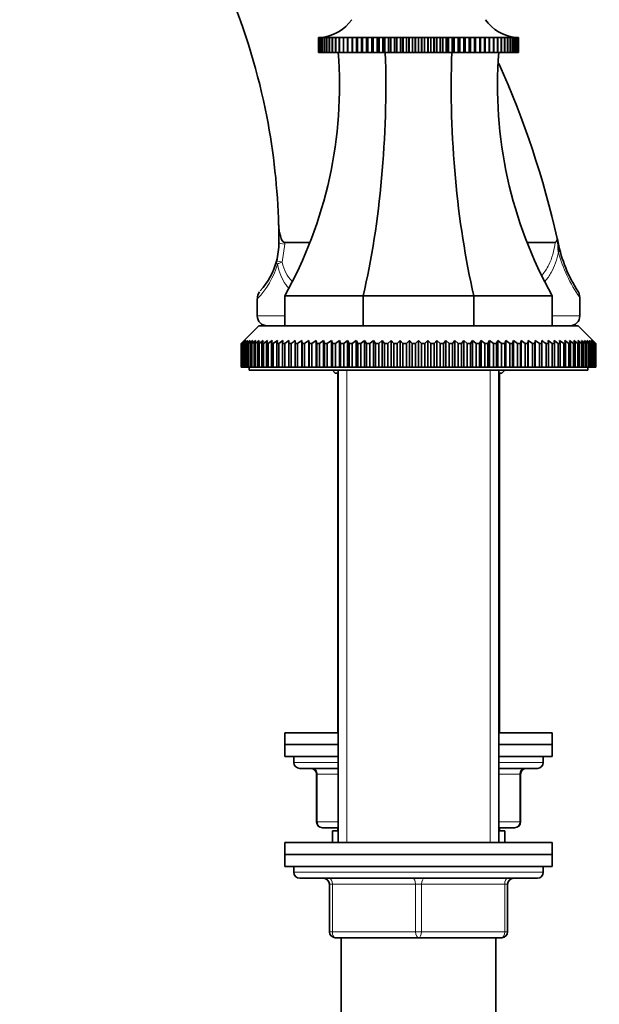
# Model space of a CAD drawing. Units: millimetres. Extents: x 0 to 1478, y 0 to 1758.
# Drawn here: x 210 to 308, y 1028 to 1193 of the extents above; entities that cross this region are included whole.
import ezdxf
from ezdxf import colors
from ezdxf.entities.mleader import LeaderData, LeaderLine
from ezdxf.math import Vec2, Vec3

# ---------------------------------------------------------------- set-up
doc = ezdxf.new("R2010")
doc.units = ezdxf.units.MM
doc.layers.add('DV7_Défaut', color=7, linetype='Continuous')
doc.layers.add('Défaut', color=7, linetype='Continuous')

# ---------------------------------------------------------------- blocks, each defined once
blk = doc.blocks.new('_DOT')
at = {"color": 0}
blk.add_line((0, 0), (-1, 0), dxfattribs=at)
at = {"color": 0, "const_width": 0.333}
blk.add_lwpolyline([(-0.1665, 0, 1), (0.1665, 0, 1)], format="xyb", close=True, dxfattribs=at)
blk = doc.blocks.new('SE6')
at = {"layer": 'DV7_Défaut', "color": 7, "linetype": 'Continuous', "lineweight": 35}
for p, q in [((260.67, 1190.49), (260.72, 1190.5)), ((260.72, 1190.5), (260.67, 1190.49)), ((260.67, 1187.99), (260.67, 1190.49)), ((260.67, 1190.49), (260.67, 1190.49)), ((260.67, 1190.49), (260.67, 1187.99)), ((260.73, 1190.49), (260.85, 1190.5)), ((260.73, 1187.99), (260.73, 1190.49)), ((260.74, 1190.49), (260.73, 1190.49)), ((260.85, 1190.5), (260.74, 1190.49)), ((260.74, 1190.49), (260.74, 1187.99)), ((260.86, 1190.49), (261.04, 1190.51)), ((260.86, 1187.99), (260.86, 1190.49)), ((260.88, 1190.49), (260.86, 1190.49)), ((261.05, 1190.5), (260.88, 1190.49)), ((260.88, 1190.49), (260.88, 1187.99)), ((261.06, 1190.49), (261.45, 1190.52)), ((261.06, 1187.99), (261.06, 1190.49)), ((261.08, 1190.49), (261.06, 1190.49)), ((261.31, 1190.5), (261.08, 1190.49)), ((261.08, 1190.49), (261.08, 1187.99)), ((261.32, 1190.49), (261.68, 1190.52)), ((261.32, 1187.99), (261.32, 1190.49)), ((261.34, 1190.49), (261.32, 1190.49)), ((261.96, 1190.52), (261.34, 1190.49)), ((261.34, 1190.49), (261.34, 1187.99)), ((261.65, 1190.49), (261.96, 1190.52)), ((261.65, 1187.99), (261.65, 1190.49)), ((261.67, 1190.49), (261.65, 1190.49)), ((262.31, 1190.52), (261.67, 1190.49)), ((261.67, 1190.49), (261.67, 1187.99)), ((262.03, 1190.49), (262.31, 1190.52)), ((262.03, 1187.99), (262.03, 1190.49)), ((262.06, 1190.49), (262.03, 1190.49)), ((262.72, 1190.52), (262.06, 1190.49)), ((262.06, 1190.49), (262.06, 1187.99)), ((262.48, 1190.49), (262.72, 1190.52)), ((262.48, 1187.99), (262.48, 1190.49)), ((262.51, 1190.49), (262.48, 1190.49)), ((263.18, 1190.52), (262.51, 1190.49)), ((262.51, 1190.49), (262.51, 1187.99)), ((262.99, 1190.49), (263.18, 1190.52)), ((262.99, 1187.99), (262.99, 1190.49)), ((263.03, 1190.49), (262.99, 1190.49)), ((263.71, 1190.52), (263.03, 1190.49)), ((263.03, 1190.49), (263.03, 1187.99)), ((263.55, 1190.49), (263.71, 1190.52)), ((263.55, 1187.99), (263.55, 1190.49)), ((263.6, 1190.49), (263.55, 1190.49)), ((264.28, 1190.52), (263.6, 1190.49)), ((263.6, 1190.49), (263.6, 1187.99)), ((264.17, 1190.49), (264.28, 1190.52)), ((264.17, 1187.99), (264.17, 1190.49)), ((264.22, 1190.49), (264.17, 1190.49)), ((264.91, 1190.52), (264.22, 1190.49)), ((264.22, 1190.49), (264.22, 1187.99)), ((264.85, 1190.49), (264.91, 1190.52)), ((264.85, 1187.99), (264.85, 1190.49)), ((264.89, 1190.49), (264.85, 1190.49)), ((265.59, 1190.52), (264.89, 1190.49)), ((264.89, 1190.49), (264.89, 1187.99)), ((265.57, 1190.49), (265.59, 1190.52)), ((265.57, 1187.99), (265.57, 1190.49)), ((265.62, 1190.49), (265.57, 1190.49)), ((266.32, 1190.52), (265.62, 1190.49)), ((265.62, 1190.49), (265.62, 1187.99)), ((266.34, 1190.49), (266.32, 1190.52)), ((266.32, 1190.52), (266.32, 1187.99)), ((266.34, 1187.99), (266.34, 1190.49)), ((266.39, 1190.49), (266.34, 1190.49)), ((267.09, 1190.52), (266.39, 1190.49)), ((266.39, 1190.49), (266.39, 1187.99)), ((267.15, 1190.49), (267.09, 1190.52)), ((267.09, 1190.52), (267.09, 1187.99)), ((267.15, 1187.99), (267.15, 1190.49)), ((267.21, 1190.49), (267.15, 1190.49)), ((267.9, 1190.52), (267.21, 1190.49)), ((267.21, 1190.49), (267.21, 1187.99)), ((268.01, 1190.49), (267.9, 1190.52)), ((267.9, 1190.52), (267.9, 1187.99)), ((268.01, 1187.99), (268.01, 1190.49)), ((268.07, 1190.49), (268.01, 1190.49)), ((268.75, 1190.52), (268.07, 1190.49)), ((268.07, 1190.49), (268.07, 1187.99)), ((268.9, 1190.49), (268.75, 1190.52)), ((268.75, 1190.52), (268.75, 1187.99)), ((268.9, 1187.99), (268.9, 1190.49)), ((268.96, 1190.49), (268.9, 1190.49)), ((269.63, 1190.52), (268.96, 1190.49)), ((268.96, 1190.49), (268.96, 1187.99)), ((269.83, 1190.49), (269.63, 1190.52)), ((269.63, 1190.52), (269.63, 1187.99)), ((269.83, 1187.99), (269.83, 1190.49)), ((269.89, 1190.49), (269.83, 1190.49)), ((270.55, 1190.52), (269.89, 1190.49)), ((269.89, 1190.49), (269.89, 1187.99)), ((270.78, 1190.49), (270.55, 1190.52)), ((270.55, 1190.52), (270.55, 1187.99)), ((270.78, 1187.99), (270.78, 1190.49)), ((270.85, 1190.49), (270.78, 1190.49)), ((271.49, 1190.52), (270.85, 1190.49)), ((270.85, 1190.49), (270.85, 1187.99)), ((271.76, 1190.49), (271.49, 1190.52)), ((271.49, 1190.52), (271.49, 1187.99)), ((271.76, 1187.99), (271.76, 1190.49)), ((271.83, 1190.49), (271.76, 1190.49)), ((272.45, 1190.52), (271.83, 1190.49)), ((271.83, 1190.49), (271.83, 1187.99)), ((272.77, 1190.49), (272.45, 1190.52)), ((272.45, 1190.52), (272.45, 1187.99)), ((272.77, 1187.99), (272.77, 1190.49)), ((272.84, 1190.49), (272.77, 1190.49)), ((273.44, 1190.52), (272.84, 1190.49)), ((272.84, 1190.49), (272.84, 1187.99)), ((273.79, 1190.49), (273.44, 1190.52)), ((273.44, 1190.52), (273.44, 1187.99)), ((273.79, 1187.99), (273.79, 1190.49)), ((273.86, 1190.49), (273.79, 1190.49)), ((274.44, 1190.52), (273.86, 1190.49)), ((273.86, 1190.49), (273.86, 1187.99)), ((274.83, 1190.49), (274.44, 1190.52)), ((274.44, 1190.52), (274.44, 1187.99)), ((274.83, 1187.99), (274.83, 1190.49)), ((274.9, 1190.49), (274.83, 1190.49)), ((275.45, 1190.52), (274.9, 1190.49)), ((274.9, 1190.49), (274.9, 1187.99)), ((275.88, 1190.49), (275.45, 1190.52)), ((275.45, 1190.52), (275.45, 1187.99)), ((275.88, 1187.99), (275.88, 1190.49)), ((275.95, 1190.49), (275.88, 1190.49)), ((276.48, 1190.52), (275.95, 1190.49)), ((275.95, 1190.49), (275.95, 1187.99)), ((276.94, 1190.49), (276.48, 1190.52)), ((276.48, 1190.52), (276.48, 1187.99)), ((277.01, 1190.49), (276.94, 1190.49)), ((276.94, 1187.99), (276.94, 1190.49)), ((277.5, 1190.52), (277.01, 1190.49)), ((277.01, 1190.49), (277.01, 1187.99)), ((278, 1190.49), (277.5, 1190.52)), ((277.5, 1190.52), (277.5, 1187.99)), ((278, 1187.99), (278, 1190.49)), ((278.07, 1190.49), (278, 1190.49)), ((278.53, 1190.52), (278.07, 1190.49)), ((278.07, 1190.49), (278.07, 1187.99)), ((279.05, 1190.49), (278.53, 1190.52)), ((278.53, 1190.52), (278.53, 1187.99)), ((279.05, 1187.99), (279.05, 1190.49)), ((279.12, 1190.49), (279.05, 1190.49)), ((279.55, 1190.52), (279.12, 1190.49)), ((279.12, 1190.49), (279.12, 1187.99)), ((280.1, 1190.49), (279.55, 1190.52)), ((279.55, 1190.52), (279.55, 1187.99)), ((280.1, 1187.99), (280.1, 1190.49)), ((280.17, 1190.49), (280.1, 1190.49)), ((280.56, 1190.52), (280.17, 1190.49)), ((280.17, 1190.49), (280.17, 1187.99)), ((281.14, 1190.49), (280.56, 1190.52)), ((280.56, 1190.52), (280.56, 1187.99)), ((281.14, 1187.99), (281.14, 1190.49)), ((281.21, 1190.49), (281.14, 1190.49)), ((281.57, 1190.52), (281.21, 1190.49)), ((281.21, 1190.49), (281.21, 1187.99)), ((282.17, 1190.49), (281.57, 1190.52)), ((281.57, 1190.52), (281.57, 1187.99)), ((282.17, 1187.99), (282.17, 1190.49)), ((282.24, 1190.49), (282.17, 1190.49)), ((282.55, 1190.52), (282.24, 1190.49)), ((282.24, 1190.49), (282.24, 1187.99)), ((283.17, 1190.49), (282.55, 1190.52)), ((282.55, 1190.52), (282.55, 1187.99)), ((283.17, 1187.99), (283.17, 1190.49)), ((283.24, 1190.49), (283.17, 1190.49)), ((283.52, 1190.52), (283.24, 1190.49)), ((283.24, 1190.49), (283.24, 1187.99)), ((284.16, 1190.49), (283.52, 1190.52)), ((283.52, 1190.52), (283.52, 1187.99)), ((284.16, 1187.99), (284.16, 1190.49)), ((284.22, 1190.49), (284.16, 1190.49)), ((284.46, 1190.52), (284.22, 1190.49)), ((284.22, 1190.49), (284.22, 1187.99)), ((285.11, 1190.49), (284.46, 1190.52)), ((284.46, 1190.52), (284.46, 1187.99)), ((285.11, 1187.99), (285.11, 1190.49)), ((285.18, 1190.49), (285.11, 1190.49)), ((285.37, 1190.52), (285.18, 1190.49)), ((285.18, 1190.49), (285.18, 1187.99)), ((286.04, 1190.49), (285.37, 1190.52)), ((285.37, 1190.52), (285.37, 1187.99)), ((286.04, 1187.99), (286.04, 1190.49)), ((286.11, 1190.49), (286.04, 1190.49)), ((286.26, 1190.52), (286.11, 1190.49)), ((286.11, 1190.49), (286.11, 1187.99)), ((286.94, 1190.49), (286.26, 1190.52)), ((286.26, 1190.52), (286.26, 1187.99)), ((286.94, 1187.99), (286.94, 1190.49)), ((287, 1190.49), (286.94, 1190.49)), ((287.11, 1190.52), (287, 1190.49)), ((287, 1190.49), (287, 1187.99)), ((287.79, 1190.49), (287.11, 1190.52)), ((287.11, 1190.52), (287.11, 1187.99)), ((287.79, 1187.99), (287.79, 1190.49)), ((287.85, 1190.49), (287.79, 1190.49)), ((287.92, 1190.52), (287.85, 1190.49)), ((287.85, 1190.49), (287.85, 1187.99)), ((288.61, 1190.49), (287.92, 1190.52)), ((287.92, 1190.52), (287.92, 1187.99)), ((288.61, 1187.99), (288.61, 1190.49)), ((288.67, 1190.49), (288.61, 1190.49)), ((288.69, 1190.52), (288.67, 1190.49)), ((288.67, 1190.49), (288.67, 1187.99)), ((289.38, 1190.49), (288.69, 1190.52)), ((288.69, 1190.52), (288.69, 1187.99)), ((289.38, 1187.99), (289.38, 1190.49)), ((289.44, 1190.49), (289.38, 1190.49)), ((290.11, 1190.49), (289.41, 1190.52)), ((289.41, 1190.52), (289.44, 1190.49)), ((289.44, 1190.49), (289.44, 1187.99)), ((290.79, 1190.49), (290.09, 1190.52)), ((290.09, 1190.52), (290.16, 1190.49)), ((290.11, 1187.99), (290.11, 1190.49)), ((290.16, 1190.49), (290.11, 1190.49)), ((290.16, 1190.49), (290.16, 1187.99)), ((291.41, 1190.49), (290.72, 1190.52)), ((290.72, 1190.52), (290.83, 1190.49)), ((290.79, 1187.99), (290.79, 1190.49)), ((290.83, 1190.49), (290.79, 1190.49)), ((290.83, 1190.49), (290.83, 1187.99)), ((291.98, 1190.49), (291.3, 1190.52)), ((291.3, 1190.52), (291.45, 1190.49)), ((291.41, 1187.99), (291.41, 1190.49)), ((291.45, 1190.49), (291.41, 1190.49)), ((291.45, 1190.49), (291.45, 1187.99)), ((292.49, 1190.49), (291.82, 1190.52)), ((291.82, 1190.52), (292.02, 1190.49)), ((291.98, 1187.99), (291.98, 1190.49)), ((292.02, 1190.49), (291.98, 1190.49)), ((292.02, 1190.49), (292.02, 1187.99)), ((292.94, 1190.49), (292.29, 1190.52)), ((292.29, 1190.52), (292.52, 1190.49)), ((292.49, 1187.99), (292.49, 1190.49)), ((292.52, 1190.49), (292.49, 1190.49)), ((292.52, 1190.49), (292.52, 1187.99)), ((292.69, 1190.52), (292.97, 1190.49)), ((292.94, 1187.99), (292.94, 1190.49)), ((292.97, 1190.49), (292.94, 1190.49)), ((292.97, 1190.49), (292.97, 1187.99)), ((293.33, 1190.49), (292.99, 1190.51)), ((293.04, 1190.52), (293.36, 1190.49)), ((293.33, 1190.52), (293.68, 1190.49)), ((293.33, 1187.99), (293.33, 1190.49)), ((293.36, 1190.49), (293.33, 1190.49)), ((293.36, 1190.49), (293.36, 1187.99)), ((293.66, 1190.49), (293.37, 1190.51)), ((293.55, 1190.52), (293.94, 1190.49)), ((293.66, 1187.99), (293.66, 1190.49)), ((293.68, 1190.49), (293.66, 1190.49)), ((293.68, 1190.49), (293.68, 1187.99)), ((293.93, 1190.49), (293.7, 1190.5)), ((293.93, 1187.99), (293.93, 1190.49)), ((293.94, 1190.49), (293.93, 1190.49)), ((293.94, 1190.49), (293.94, 1187.99)), ((293.96, 1190.51), (294.14, 1190.49)), ((294.13, 1190.49), (293.96, 1190.5)), ((294.13, 1187.99), (294.13, 1190.49)), ((294.14, 1190.49), (294.13, 1190.49)), ((294.14, 1190.5), (294.27, 1190.49)), ((294.14, 1190.49), (294.14, 1187.99)), ((294.26, 1190.49), (294.15, 1190.5)), ((294.33, 1190.49), (294.22, 1190.5)), ((294.26, 1187.99), (294.26, 1190.49)), ((294.27, 1190.49), (294.26, 1190.49)), ((294.27, 1190.49), (294.27, 1187.99)), ((294.28, 1190.5), (294.33, 1190.49)), ((294.33, 1187.99), (294.33, 1190.49)), ((294.33, 1190.49), (294.33, 1190.49)), ((294.33, 1190.49), (294.33, 1187.99)), ((260.67, 1187.99), (260.67, 1187.99)), ((260.67, 1187.99), (260.73, 1187.99)), ((260.74, 1187.99), (260.73, 1187.99)), ((260.74, 1187.99), (260.86, 1187.99)), ((260.88, 1187.99), (260.86, 1187.99)), ((260.88, 1187.99), (261.06, 1187.99)), ((261.08, 1187.99), (261.06, 1187.99)), ((261.08, 1187.99), (261.32, 1187.99)), ((261.34, 1187.99), (261.32, 1187.99)), ((261.34, 1187.99), (261.65, 1187.99)), ((261.67, 1187.99), (261.65, 1187.99)), ((261.67, 1187.99), (262.03, 1187.99)), ((262.06, 1187.99), (262.03, 1187.99)), ((262.06, 1187.99), (262.48, 1187.99)), ((262.51, 1187.99), (262.48, 1187.99)), ((262.51, 1187.99), (262.99, 1187.99)), ((263.03, 1187.99), (262.99, 1187.99)), ((263.03, 1187.99), (263.55, 1187.99)), ((263.6, 1187.99), (263.55, 1187.99)), ((263.6, 1187.99), (264.17, 1187.99)), ((264.22, 1187.99), (264.17, 1187.99)), ((264.22, 1187.99), (264.85, 1187.99)), ((264.89, 1187.99), (264.85, 1187.99)), ((264.89, 1187.99), (265.57, 1187.99)), ((265.62, 1187.99), (265.57, 1187.99)), ((265.62, 1187.99), (266.32, 1187.99)), ((266.32, 1187.99), (266.34, 1187.99)), ((266.39, 1187.99), (266.34, 1187.99)), ((266.39, 1187.99), (267.09, 1187.99)), ((267.09, 1187.99), (267.15, 1187.99)), ((267.21, 1187.99), (267.15, 1187.99)), ((267.21, 1187.99), (267.9, 1187.99)), ((267.9, 1187.99), (268.01, 1187.99)), ((268.07, 1187.99), (268.01, 1187.99)), ((268.07, 1187.99), (268.75, 1187.99)), ((268.75, 1187.99), (268.9, 1187.99)), ((268.96, 1187.99), (268.9, 1187.99)), ((268.96, 1187.99), (269.63, 1187.99)), ((269.63, 1187.99), (269.83, 1187.99)), ((269.89, 1187.99), (269.83, 1187.99)), ((269.89, 1187.99), (270.55, 1187.99)), ((270.55, 1187.99), (270.78, 1187.99)), ((270.85, 1187.99), (270.78, 1187.99)), ((270.85, 1187.99), (271.49, 1187.99)), ((271.49, 1187.99), (271.76, 1187.99)), ((271.83, 1187.99), (271.76, 1187.99)), ((271.83, 1187.99), (272.45, 1187.99)), ((272.45, 1187.99), (272.77, 1187.99)), ((272.84, 1187.99), (272.77, 1187.99)), ((272.84, 1187.99), (273.44, 1187.99)), ((273.44, 1187.99), (273.79, 1187.99)), ((273.86, 1187.99), (273.79, 1187.99)), ((273.86, 1187.99), (274.44, 1187.99)), ((274.44, 1187.99), (274.83, 1187.99)), ((274.9, 1187.99), (274.83, 1187.99)), ((274.9, 1187.99), (275.45, 1187.99)), ((275.45, 1187.99), (275.88, 1187.99)), ((275.95, 1187.99), (275.88, 1187.99)), ((275.95, 1187.99), (276.48, 1187.99)), ((276.48, 1187.99), (276.94, 1187.99)), ((277.01, 1187.99), (276.94, 1187.99)), ((277.01, 1187.99), (277.5, 1187.99)), ((277.5, 1187.99), (278, 1187.99)), ((278.07, 1187.99), (278, 1187.99)), ((278.07, 1187.99), (278.53, 1187.99)), ((278.53, 1187.99), (279.05, 1187.99)), ((279.12, 1187.99), (279.05, 1187.99)), ((279.12, 1187.99), (279.55, 1187.99)), ((279.55, 1187.99), (280.1, 1187.99)), ((280.17, 1187.99), (280.1, 1187.99)), ((280.17, 1187.99), (280.56, 1187.99)), ((280.56, 1187.99), (281.14, 1187.99)), ((281.21, 1187.99), (281.14, 1187.99)), ((281.21, 1187.99), (281.57, 1187.99)), ((281.57, 1187.99), (282.17, 1187.99)), ((282.24, 1187.99), (282.17, 1187.99)), ((282.24, 1187.99), (282.55, 1187.99)), ((282.55, 1187.99), (283.17, 1187.99)), ((283.24, 1187.99), (283.17, 1187.99)), ((283.24, 1187.99), (283.52, 1187.99)), ((283.52, 1187.99), (284.16, 1187.99)), ((284.22, 1187.99), (284.16, 1187.99)), ((284.22, 1187.99), (284.46, 1187.99)), ((284.46, 1187.99), (285.11, 1187.99)), ((285.18, 1187.99), (285.11, 1187.99)), ((285.18, 1187.99), (285.37, 1187.99)), ((285.37, 1187.99), (286.04, 1187.99)), ((286.11, 1187.99), (286.04, 1187.99)), ((286.11, 1187.99), (286.26, 1187.99)), ((286.26, 1187.99), (286.94, 1187.99)), ((287, 1187.99), (286.94, 1187.99)), ((287, 1187.99), (287.11, 1187.99)), ((287.11, 1187.99), (287.79, 1187.99)), ((287.85, 1187.99), (287.79, 1187.99)), ((287.85, 1187.99), (287.92, 1187.99)), ((287.92, 1187.99), (288.61, 1187.99)), ((288.67, 1187.99), (288.61, 1187.99)), ((288.67, 1187.99), (288.69, 1187.99)), ((288.69, 1187.99), (289.38, 1187.99)), ((289.44, 1187.99), (289.38, 1187.99)), ((289.44, 1187.99), (290.11, 1187.99)), ((290.16, 1187.99), (290.11, 1187.99)), ((290.16, 1187.99), (290.79, 1187.99)), ((290.83, 1187.99), (290.79, 1187.99)), ((290.83, 1187.99), (291.41, 1187.99)), ((291.45, 1187.99), (291.41, 1187.99)), ((291.45, 1187.99), (291.98, 1187.99)), ((292.02, 1187.99), (291.98, 1187.99)), ((292.02, 1187.99), (292.49, 1187.99)), ((292.52, 1187.99), (292.49, 1187.99)), ((292.52, 1187.99), (292.94, 1187.99)), ((292.97, 1187.99), (292.94, 1187.99)), ((292.97, 1187.99), (293.33, 1187.99)), ((293.36, 1187.99), (293.33, 1187.99)), ((293.36, 1187.99), (293.66, 1187.99)), ((293.68, 1187.99), (293.66, 1187.99)), ((293.68, 1187.99), (293.93, 1187.99)), ((293.94, 1187.99), (293.93, 1187.99)), ((293.94, 1187.99), (294.13, 1187.99)), ((294.14, 1187.99), (294.13, 1187.99)), ((294.14, 1187.99), (294.26, 1187.99)), ((294.27, 1187.99), (294.26, 1187.99)), ((294.27, 1187.99), (294.33, 1187.99)), ((294.33, 1187.99), (294.33, 1187.99)), ((255.01, 1155.99), (259.24, 1155.99)), ((295.76, 1155.99), (300.51, 1155.99)), ((300.87, 1156.5), (300.85, 1156.66)), ((268.18, 1146.99), (255, 1146.99)), ((255, 1146.99), (255, 1141.99)), ((268.18, 1146.99), (268.18, 1141.99)), ((286.82, 1146.99), (268.18, 1146.99)), ((300, 1146.99), (286.82, 1146.99)), ((286.82, 1146.99), (286.82, 1141.99)), ((300, 1146.99), (300, 1141.99)), ((250.37, 1146.52), (250.37, 1143.63)), ((304.64, 1143.63), (304.64, 1146.75)), ((250.65, 1141.99), (248.15, 1139.49)), ((250.65, 1141.99), (304.35, 1141.99)), ((306.85, 1139.49), (304.35, 1141.99)), ((247.66, 1138.99), (248.15, 1139.49)), ((247.66, 1134.99), (247.66, 1138.99)), ((247.67, 1138.99), (247.66, 1138.99)), ((248.19, 1139.49), (247.67, 1138.99)), ((247.67, 1138.99), (247.67, 1134.99)), ((247.72, 1138.99), (248.19, 1139.49)), ((247.72, 1134.99), (247.72, 1138.99)), ((247.77, 1138.99), (247.72, 1138.99)), ((248.31, 1139.49), (247.77, 1138.99)), ((247.77, 1138.99), (247.77, 1134.99)), ((247.87, 1138.99), (248.31, 1139.49)), ((247.87, 1134.99), (247.87, 1138.99)), ((247.95, 1138.99), (247.87, 1138.99)), ((248.51, 1139.49), (247.95, 1138.99)), ((247.95, 1138.99), (247.95, 1134.99)), ((248.1, 1138.99), (248.51, 1139.49)), ((248.1, 1134.99), (248.1, 1138.99)), ((248.21, 1138.99), (248.1, 1138.99)), ((248.79, 1139.49), (248.21, 1138.99)), ((248.21, 1138.99), (248.21, 1134.99)), ((248.41, 1138.99), (248.79, 1139.49)), ((248.41, 1134.99), (248.41, 1138.99)), ((248.55, 1138.99), (248.41, 1138.99)), ((249.15, 1139.49), (248.55, 1138.99)), ((248.55, 1138.99), (248.55, 1134.99)), ((248.8, 1138.99), (249.15, 1139.49)), ((248.8, 1134.99), (248.8, 1138.99)), ((248.96, 1138.99), (248.8, 1138.99)), ((249.59, 1139.49), (248.96, 1138.99)), ((248.96, 1138.99), (248.96, 1134.99)), ((249.27, 1138.99), (249.59, 1139.49)), ((249.27, 1134.99), (249.27, 1138.99)), ((249.46, 1138.99), (249.27, 1138.99)), ((250.1, 1139.49), (249.46, 1138.99)), ((249.46, 1138.99), (249.46, 1134.99)), ((249.82, 1138.99), (250.1, 1139.49)), ((249.82, 1134.99), (249.82, 1138.99)), ((250.04, 1138.99), (249.82, 1138.99)), ((250.69, 1139.49), (250.04, 1138.99)), ((250.04, 1138.99), (250.04, 1134.99)), ((250.44, 1138.99), (250.69, 1139.49)), ((250.44, 1134.99), (250.44, 1138.99)), ((250.68, 1138.99), (250.44, 1138.99)), ((251.35, 1139.49), (250.68, 1138.99)), ((250.68, 1138.99), (250.68, 1134.99)), ((251.13, 1138.99), (251.35, 1139.49)), ((251.13, 1134.99), (251.13, 1138.99)), ((251.41, 1138.99), (251.13, 1138.99)), ((252.08, 1139.49), (251.41, 1138.99)), ((251.41, 1138.99), (251.41, 1134.99)), ((251.9, 1138.99), (252.08, 1139.49)), ((251.9, 1134.99), (251.9, 1138.99)), ((252.2, 1138.99), (251.9, 1138.99)), ((252.89, 1139.49), (252.2, 1138.99)), ((252.2, 1138.99), (252.2, 1134.99)), ((252.74, 1138.99), (252.89, 1139.49)), ((252.74, 1134.99), (252.74, 1138.99)), ((253.06, 1138.99), (252.74, 1138.99)), ((253.76, 1139.49), (253.06, 1138.99)), ((253.06, 1138.99), (253.06, 1134.99)), ((253.65, 1138.99), (253.76, 1139.49)), ((253.65, 1134.99), (253.65, 1138.99)), ((254, 1138.99), (253.65, 1138.99)), ((254.69, 1139.49), (254, 1138.99)), ((254, 1138.99), (254, 1134.99)), ((254.62, 1138.99), (254.69, 1139.49)), ((254.62, 1134.99), (254.62, 1138.99)), ((254.99, 1138.99), (254.62, 1138.99)), ((255.69, 1139.49), (254.99, 1138.99)), ((254.99, 1138.99), (254.99, 1134.99)), ((255.65, 1138.99), (255.69, 1139.49)), ((255.65, 1134.99), (255.65, 1138.99)), ((256.05, 1138.99), (255.65, 1138.99)), ((256.05, 1138.99), (256.05, 1134.99)), ((256.75, 1138.99), (256.75, 1139.49)), ((256.75, 1134.99), (256.75, 1138.99)), ((257.16, 1138.99), (256.75, 1138.99)), ((257.86, 1139.49), (257.16, 1138.99)), ((257.16, 1138.99), (257.16, 1134.99)), ((257.9, 1138.99), (257.86, 1139.49)), ((257.86, 1139.49), (257.86, 1134.99)), ((257.9, 1134.99), (257.9, 1138.99)), ((258.33, 1138.99), (257.9, 1138.99)), ((259.03, 1139.49), (258.33, 1138.99)), ((258.33, 1138.99), (258.33, 1134.99)), ((259.11, 1138.99), (259.03, 1139.49)), ((259.03, 1139.49), (259.03, 1134.99)), ((259.11, 1134.99), (259.11, 1138.99)), ((259.56, 1138.99), (259.11, 1138.99)), ((260.25, 1139.49), (259.56, 1138.99)), ((259.56, 1138.99), (259.56, 1134.99)), ((260.36, 1138.99), (260.25, 1139.49)), ((260.25, 1139.49), (260.25, 1134.99)), ((260.36, 1134.99), (260.36, 1138.99)), ((260.83, 1138.99), (260.36, 1138.99)), ((261.52, 1139.49), (260.83, 1138.99)), ((260.83, 1138.99), (260.83, 1134.99)), ((261.66, 1138.99), (261.52, 1139.49)), ((261.52, 1139.49), (261.52, 1134.99)), ((261.66, 1134.99), (261.66, 1138.99)), ((262.15, 1138.99), (261.66, 1138.99)), ((262.83, 1139.49), (262.15, 1138.99)), ((262.15, 1138.99), (262.15, 1134.99)), ((263.01, 1138.99), (262.83, 1139.49)), ((262.83, 1139.49), (262.83, 1134.99)), ((263.01, 1134.99), (263.01, 1138.99)), ((263.51, 1138.99), (263.01, 1138.99)), ((264.18, 1139.49), (263.51, 1138.99)), ((263.51, 1138.99), (263.51, 1134.99)), ((264.39, 1138.99), (264.18, 1139.49)), ((264.18, 1139.49), (264.18, 1134.99)), ((264.39, 1134.99), (264.39, 1138.99)), ((264.91, 1138.99), (264.39, 1138.99)), ((265.56, 1139.49), (264.91, 1138.99)), ((264.91, 1138.99), (264.91, 1134.99)), ((265.82, 1138.99), (265.56, 1139.49)), ((265.56, 1139.49), (265.56, 1134.99)), ((265.82, 1134.99), (265.82, 1138.99)), ((266.34, 1138.99), (265.82, 1138.99)), ((266.98, 1139.49), (266.34, 1138.99)), ((266.34, 1138.99), (266.34, 1134.99)), ((267.27, 1138.99), (266.98, 1139.49)), ((266.98, 1139.49), (266.98, 1134.99)), ((267.27, 1134.99), (267.27, 1138.99)), ((267.81, 1138.99), (267.27, 1138.99)), ((268.43, 1139.49), (267.81, 1138.99)), ((267.81, 1138.99), (267.81, 1134.99)), ((268.75, 1138.99), (268.43, 1139.49)), ((268.43, 1139.49), (268.43, 1134.99)), ((268.75, 1134.99), (268.75, 1138.99)), ((269.3, 1138.99), (268.75, 1138.99)), ((269.91, 1139.49), (269.3, 1138.99)), ((269.3, 1138.99), (269.3, 1134.99)), ((270.26, 1138.99), (269.91, 1139.49)), ((269.91, 1139.49), (269.91, 1134.99)), ((270.26, 1134.99), (270.26, 1138.99)), ((270.81, 1138.99), (270.26, 1138.99)), ((271.4, 1139.49), (270.81, 1138.99)), ((270.81, 1138.99), (270.81, 1134.99)), ((271.78, 1138.99), (271.4, 1139.49)), ((271.4, 1139.49), (271.4, 1134.99)), ((271.78, 1134.99), (271.78, 1138.99)), ((272.34, 1138.99), (271.78, 1138.99)), ((272.91, 1139.49), (272.34, 1138.99)), ((272.34, 1138.99), (272.34, 1134.99)), ((273.32, 1138.99), (272.91, 1139.49)), ((272.91, 1139.49), (272.91, 1134.99)), ((273.32, 1134.99), (273.32, 1138.99)), ((273.89, 1138.99), (273.32, 1138.99)), ((274.43, 1139.49), (273.89, 1138.99)), ((273.89, 1138.99), (273.89, 1134.99)), ((274.88, 1138.99), (274.43, 1139.49)), ((274.43, 1139.49), (274.43, 1134.99)), ((274.88, 1134.99), (274.88, 1138.99)), ((275.45, 1138.99), (274.88, 1138.99)), ((275.97, 1139.49), (275.45, 1138.99)), ((275.45, 1138.99), (275.45, 1134.99)), ((276.44, 1138.99), (275.97, 1139.49)), ((275.97, 1139.49), (275.97, 1134.99)), ((276.44, 1134.99), (276.44, 1138.99)), ((277.01, 1138.99), (276.44, 1138.99)), ((277.5, 1139.49), (277.01, 1138.99)), ((277.01, 1138.99), (277.01, 1134.99)), ((278, 1138.99), (277.5, 1139.49)), ((277.5, 1139.49), (277.5, 1134.99)), ((278, 1134.99), (278, 1138.99)), ((278.57, 1138.99), (278, 1138.99)), ((279.04, 1139.49), (278.57, 1138.99)), ((278.57, 1138.99), (278.57, 1134.99)), ((279.56, 1138.99), (279.04, 1139.49)), ((279.04, 1139.49), (279.04, 1134.99)), ((279.56, 1134.99), (279.56, 1138.99)), ((280.13, 1138.99), (279.56, 1138.99)), ((280.57, 1139.49), (280.13, 1138.99)), ((280.13, 1138.99), (280.13, 1134.99)), ((281.12, 1138.99), (280.57, 1139.49)), ((280.57, 1139.49), (280.57, 1134.99)), ((281.12, 1134.99), (281.12, 1138.99)), ((281.68, 1138.99), (281.12, 1138.99)), ((282.09, 1139.49), (281.68, 1138.99)), ((281.68, 1138.99), (281.68, 1134.99)), ((282.66, 1138.99), (282.09, 1139.49)), ((282.09, 1139.49), (282.09, 1134.99)), ((282.66, 1134.99), (282.66, 1138.99)), ((283.22, 1138.99), (282.66, 1138.99)), ((283.6, 1139.49), (283.22, 1138.99)), ((283.22, 1138.99), (283.22, 1134.99)), ((284.19, 1138.99), (283.6, 1139.49)), ((283.6, 1139.49), (283.6, 1134.99)), ((284.19, 1134.99), (284.19, 1138.99)), ((284.75, 1138.99), (284.19, 1138.99)), ((285.1, 1139.49), (284.75, 1138.99)), ((284.75, 1138.99), (284.75, 1134.99)), ((285.71, 1138.99), (285.1, 1139.49)), ((285.1, 1139.49), (285.1, 1134.99)), ((285.71, 1134.99), (285.71, 1138.99)), ((286.25, 1138.99), (285.71, 1138.99)), ((286.57, 1139.49), (286.25, 1138.99)), ((286.25, 1138.99), (286.25, 1134.99)), ((287.2, 1138.99), (286.57, 1139.49)), ((286.57, 1139.49), (286.57, 1134.99)), ((287.2, 1134.99), (287.2, 1138.99)), ((287.74, 1138.99), (287.2, 1138.99)), ((288.02, 1139.49), (287.74, 1138.99)), ((287.74, 1138.99), (287.74, 1134.99)), ((288.66, 1138.99), (288.02, 1139.49)), ((288.02, 1139.49), (288.02, 1134.99)), ((288.66, 1134.99), (288.66, 1138.99)), ((289.19, 1138.99), (288.66, 1138.99)), ((289.44, 1139.49), (289.19, 1138.99)), ((289.19, 1138.99), (289.19, 1134.99)), ((290.09, 1138.99), (289.44, 1139.49)), ((289.44, 1139.49), (289.44, 1134.99)), ((290.09, 1134.99), (290.09, 1138.99)), ((290.61, 1138.99), (290.09, 1138.99)), ((290.83, 1139.49), (290.61, 1138.99)), ((290.61, 1138.99), (290.61, 1134.99)), ((291.49, 1138.99), (290.83, 1139.49)), ((290.83, 1139.49), (290.83, 1134.99)), ((291.49, 1134.99), (291.49, 1138.99)), ((292, 1138.99), (291.49, 1138.99)), ((292.18, 1139.49), (292, 1138.99)), ((292, 1138.99), (292, 1134.99)), ((292.85, 1138.99), (292.18, 1139.49)), ((292.18, 1139.49), (292.18, 1134.99)), ((292.85, 1134.99), (292.85, 1138.99)), ((293.34, 1138.99), (292.85, 1138.99)), ((293.49, 1139.49), (293.34, 1138.99)), ((293.34, 1138.99), (293.34, 1134.99)), ((294.17, 1138.99), (293.49, 1139.49)), ((293.49, 1139.49), (293.49, 1134.99)), ((294.17, 1134.99), (294.17, 1138.99)), ((294.64, 1138.99), (294.17, 1138.99)), ((294.75, 1139.49), (294.64, 1138.99)), ((294.64, 1138.99), (294.64, 1134.99)), ((295.45, 1138.99), (294.75, 1139.49)), ((294.75, 1139.49), (294.75, 1134.99)), ((295.45, 1134.99), (295.45, 1138.99)), ((295.9, 1138.99), (295.45, 1138.99)), ((295.97, 1139.49), (295.9, 1138.99)), ((295.9, 1138.99), (295.9, 1134.99)), ((296.67, 1138.99), (295.97, 1139.49)), ((295.97, 1139.49), (295.97, 1134.99)), ((296.67, 1134.99), (296.67, 1138.99)), ((297.1, 1138.99), (296.67, 1138.99)), ((297.14, 1139.49), (297.1, 1138.99)), ((297.1, 1138.99), (297.1, 1134.99)), ((297.84, 1138.99), (297.14, 1139.49)), ((297.14, 1139.49), (297.14, 1134.99)), ((297.84, 1134.99), (297.84, 1138.99)), ((298.26, 1138.99), (297.84, 1138.99)), ((298.26, 1139.49), (298.26, 1138.99)), ((298.26, 1138.99), (298.26, 1134.99)), ((298.96, 1134.99), (298.96, 1138.99)), ((299.35, 1138.99), (298.96, 1138.99)), ((299.31, 1139.49), (299.35, 1138.99)), ((300.01, 1138.99), (299.31, 1139.49)), ((299.35, 1138.99), (299.35, 1134.99)), ((300.01, 1134.99), (300.01, 1138.99)), ((300.38, 1138.99), (300.01, 1138.99)), ((300.31, 1139.49), (300.38, 1138.99)), ((301.01, 1138.99), (300.31, 1139.49)), ((300.38, 1138.99), (300.38, 1134.99)), ((301.01, 1134.99), (301.01, 1138.99)), ((301.36, 1138.99), (301.01, 1138.99)), ((301.25, 1139.49), (301.36, 1138.99)), ((301.94, 1138.99), (301.25, 1139.49)), ((301.36, 1138.99), (301.36, 1134.99)), ((301.94, 1134.99), (301.94, 1138.99)), ((302.26, 1138.99), (301.94, 1138.99)), ((302.12, 1139.49), (302.26, 1138.99)), ((302.8, 1138.99), (302.12, 1139.49)), ((302.26, 1138.99), (302.26, 1134.99)), ((302.8, 1134.99), (302.8, 1138.99)), ((303.1, 1138.99), (302.8, 1138.99)), ((302.92, 1139.49), (303.1, 1138.99)), ((303.6, 1138.99), (302.92, 1139.49)), ((303.1, 1138.99), (303.1, 1134.99)), ((303.6, 1134.99), (303.6, 1138.99)), ((303.87, 1138.99), (303.6, 1138.99)), ((303.65, 1139.49), (303.87, 1138.99)), ((304.32, 1138.99), (303.65, 1139.49)), ((303.87, 1138.99), (303.87, 1134.99)), ((304.31, 1139.49), (304.57, 1138.99)), ((304.97, 1138.99), (304.31, 1139.49)), ((304.32, 1134.99), (304.32, 1138.99)), ((304.57, 1138.99), (304.32, 1138.99)), ((304.57, 1138.99), (304.57, 1134.99)), ((304.9, 1139.49), (305.19, 1138.99)), ((305.54, 1138.99), (304.9, 1139.49)), ((304.97, 1134.99), (304.97, 1138.99)), ((305.19, 1138.99), (304.97, 1138.99)), ((305.19, 1138.99), (305.19, 1134.99)), ((305.42, 1139.49), (305.73, 1138.99)), ((306.04, 1138.99), (305.42, 1139.49)), ((305.54, 1134.99), (305.54, 1138.99)), ((305.73, 1138.99), (305.54, 1138.99)), ((305.73, 1138.99), (305.73, 1134.99)), ((305.85, 1139.49), (306.2, 1138.99)), ((306.46, 1138.99), (305.85, 1139.49)), ((306.04, 1134.99), (306.04, 1138.99)), ((306.2, 1138.99), (306.04, 1138.99)), ((306.2, 1138.99), (306.2, 1134.99)), ((306.21, 1139.49), (306.59, 1138.99)), ((306.8, 1138.99), (306.21, 1139.49)), ((306.46, 1134.99), (306.46, 1138.99)), ((306.59, 1138.99), (306.46, 1138.99)), ((306.49, 1139.49), (306.9, 1138.99)), ((307.06, 1138.99), (306.49, 1139.49)), ((306.59, 1138.99), (306.59, 1134.99)), ((306.69, 1139.49), (307.13, 1138.99)), ((307.24, 1138.99), (306.69, 1139.49)), ((306.8, 1134.99), (306.8, 1138.99)), ((306.9, 1138.99), (306.8, 1138.99)), ((306.81, 1139.49), (307.28, 1138.99)), ((307.33, 1138.99), (306.81, 1139.49)), ((306.85, 1139.49), (307.35, 1138.99)), ((306.9, 1138.99), (306.9, 1134.99)), ((307.06, 1134.99), (307.06, 1138.99)), ((307.13, 1138.99), (307.06, 1138.99)), ((307.13, 1138.99), (307.13, 1134.99)), ((307.24, 1134.99), (307.24, 1138.99)), ((307.28, 1138.99), (307.24, 1138.99)), ((307.28, 1138.99), (307.28, 1134.99)), ((307.33, 1134.99), (307.33, 1138.99)), ((307.35, 1138.99), (307.33, 1138.99)), ((307.35, 1138.99), (307.35, 1134.99)), ((247.67, 1134.99), (247.66, 1134.99)), ((247.67, 1134.99), (247.72, 1134.99)), ((247.77, 1134.99), (247.72, 1134.99)), ((247.77, 1134.99), (247.87, 1134.99)), ((247.95, 1134.99), (247.87, 1134.99)), ((247.95, 1134.99), (248.1, 1134.99)), ((248.21, 1134.99), (248.1, 1134.99)), ((248.21, 1134.99), (248.41, 1134.99)), ((248.55, 1134.99), (248.41, 1134.99)), ((248.55, 1134.99), (248.8, 1134.99)), ((248.96, 1134.99), (248.8, 1134.99)), ((248.96, 1134.99), (249.27, 1134.99)), ((249, 1134.99), (249, 1134.49)), ((249, 1134.49), (306, 1134.49)), ((249.46, 1134.99), (249.27, 1134.99)), ((249.46, 1134.99), (249.82, 1134.99)), ((250.04, 1134.99), (249.82, 1134.99)), ((250.04, 1134.99), (250.44, 1134.99)), ((250.68, 1134.99), (250.44, 1134.99)), ((250.68, 1134.99), (251.13, 1134.99)), ((251.41, 1134.99), (251.13, 1134.99)), ((251.41, 1134.99), (251.9, 1134.99)), ((252.2, 1134.99), (251.9, 1134.99)), ((252.2, 1134.99), (252.74, 1134.99)), ((253.06, 1134.99), (252.74, 1134.99)), ((253.06, 1134.99), (253.65, 1134.99)), ((254, 1134.99), (253.65, 1134.99)), ((254, 1134.99), (254.62, 1134.99)), ((254.99, 1134.99), (254.62, 1134.99)), ((254.99, 1134.99), (255.65, 1134.99)), ((256.05, 1134.99), (255.65, 1134.99)), ((256.05, 1134.99), (256.75, 1134.99)), ((257.16, 1134.99), (256.75, 1134.99)), ((257.16, 1134.99), (257.86, 1134.99)), ((257.86, 1134.99), (257.9, 1134.99)), ((258.33, 1134.99), (257.9, 1134.99)), ((258.33, 1134.99), (259.03, 1134.99)), ((259.03, 1134.99), (259.11, 1134.99)), ((259.56, 1134.99), (259.11, 1134.99)), ((259.56, 1134.99), (260.25, 1134.99)), ((260.25, 1134.99), (260.36, 1134.99)), ((260.83, 1134.99), (260.36, 1134.99)), ((260.83, 1134.99), (261.52, 1134.99)), ((261.52, 1134.99), (261.66, 1134.99)), ((262.15, 1134.99), (261.66, 1134.99)), ((262.15, 1134.99), (262.83, 1134.99)), ((262.83, 1134.99), (263.01, 1134.99)), ((263, 1134.49), (263.5, 1133.99)), ((263.51, 1134.99), (263.01, 1134.99)), ((264, 1133.99), (263.5, 1133.99)), ((263.51, 1134.99), (264.18, 1134.99)), ((263.9, 1133.99), (263.9, 1073.49)), ((264, 1134.49), (264, 1054.99)), ((264.18, 1134.99), (264.39, 1134.99)), ((264.91, 1134.99), (264.39, 1134.99)), ((264.91, 1134.99), (265.56, 1134.99)), ((265.56, 1134.99), (265.82, 1134.99)), ((266.34, 1134.99), (265.82, 1134.99)), ((266.34, 1134.99), (266.98, 1134.99)), ((266.98, 1134.99), (267.27, 1134.99)), ((267.81, 1134.99), (267.27, 1134.99)), ((267.81, 1134.99), (268.43, 1134.99)), ((268.43, 1134.99), (268.75, 1134.99)), ((269.3, 1134.99), (268.75, 1134.99)), ((269.3, 1134.99), (269.91, 1134.99)), ((269.91, 1134.99), (270.26, 1134.99)), ((270.81, 1134.99), (270.26, 1134.99)), ((270.81, 1134.99), (271.4, 1134.99)), ((271.4, 1134.99), (271.78, 1134.99)), ((272.34, 1134.99), (271.78, 1134.99)), ((272.34, 1134.99), (272.91, 1134.99)), ((272.91, 1134.99), (273.32, 1134.99)), ((273.89, 1134.99), (273.32, 1134.99)), ((273.89, 1134.99), (274.43, 1134.99)), ((274.43, 1134.99), (274.88, 1134.99)), ((275.45, 1134.99), (274.88, 1134.99)), ((275.45, 1134.99), (275.97, 1134.99)), ((275.97, 1134.99), (276.44, 1134.99)), ((277.01, 1134.99), (276.44, 1134.99)), ((277.01, 1134.99), (277.5, 1134.99)), ((277.5, 1134.99), (278, 1134.99)), ((278.57, 1134.99), (278, 1134.99)), ((278.57, 1134.99), (279.04, 1134.99)), ((279.04, 1134.99), (279.56, 1134.99)), ((280.13, 1134.99), (279.56, 1134.99)), ((280.13, 1134.99), (280.57, 1134.99)), ((280.57, 1134.99), (281.12, 1134.99)), ((281.68, 1134.99), (281.12, 1134.99)), ((281.68, 1134.99), (282.09, 1134.99)), ((282.09, 1134.99), (282.66, 1134.99)), ((283.22, 1134.99), (282.66, 1134.99)), ((283.22, 1134.99), (283.6, 1134.99)), ((283.6, 1134.99), (284.19, 1134.99)), ((284.75, 1134.99), (284.19, 1134.99)), ((284.75, 1134.99), (285.1, 1134.99)), ((285.1, 1134.99), (285.71, 1134.99)), ((286.25, 1134.99), (285.71, 1134.99)), ((286.25, 1134.99), (286.57, 1134.99)), ((286.57, 1134.99), (287.2, 1134.99)), ((287.74, 1134.99), (287.2, 1134.99)), ((287.74, 1134.99), (288.02, 1134.99)), ((288.02, 1134.99), (288.66, 1134.99)), ((289.19, 1134.99), (288.66, 1134.99)), ((289.19, 1134.99), (289.44, 1134.99)), ((289.44, 1134.99), (290.09, 1134.99)), ((290.61, 1134.99), (290.09, 1134.99)), ((290.61, 1134.99), (290.83, 1134.99)), ((290.83, 1134.99), (291.49, 1134.99)), ((291, 1054.99), (291, 1134.49)), ((291.5, 1133.99), (291, 1133.99)), ((291.1, 1073.49), (291.1, 1133.99)), ((292, 1134.99), (291.49, 1134.99)), ((291.5, 1133.99), (292, 1134.49)), ((292, 1134.99), (292.18, 1134.99)), ((292.18, 1134.99), (292.85, 1134.99)), ((293.34, 1134.99), (292.85, 1134.99)), ((293.34, 1134.99), (293.49, 1134.99)), ((293.49, 1134.99), (294.17, 1134.99)), ((294.64, 1134.99), (294.17, 1134.99)), ((294.64, 1134.99), (294.75, 1134.99)), ((294.75, 1134.99), (295.45, 1134.99)), ((295.9, 1134.99), (295.45, 1134.99)), ((295.9, 1134.99), (295.97, 1134.99)), ((295.97, 1134.99), (296.67, 1134.99)), ((297.1, 1134.99), (296.67, 1134.99)), ((297.1, 1134.99), (297.14, 1134.99)), ((297.14, 1134.99), (297.84, 1134.99)), ((298.26, 1134.99), (297.84, 1134.99)), ((298.26, 1134.99), (298.96, 1134.99)), ((299.35, 1134.99), (298.96, 1134.99)), ((299.35, 1134.99), (300.01, 1134.99)), ((300.38, 1134.99), (300.01, 1134.99)), ((300.38, 1134.99), (301.01, 1134.99)), ((301.36, 1134.99), (301.01, 1134.99)), ((301.36, 1134.99), (301.94, 1134.99)), ((302.26, 1134.99), (301.94, 1134.99)), ((302.26, 1134.99), (302.8, 1134.99)), ((303.1, 1134.99), (302.8, 1134.99)), ((303.1, 1134.99), (303.6, 1134.99)), ((303.87, 1134.99), (303.6, 1134.99)), ((303.87, 1134.99), (304.32, 1134.99)), ((304.57, 1134.99), (304.32, 1134.99)), ((304.57, 1134.99), (304.97, 1134.99)), ((305.19, 1134.99), (304.97, 1134.99)), ((305.19, 1134.99), (305.54, 1134.99)), ((305.73, 1134.99), (305.54, 1134.99)), ((305.73, 1134.99), (306.04, 1134.99)), ((306, 1134.49), (306, 1134.99)), ((306.2, 1134.99), (306.04, 1134.99)), ((306.2, 1134.99), (306.46, 1134.99)), ((306.59, 1134.99), (306.46, 1134.99)), ((306.59, 1134.99), (306.8, 1134.99)), ((306.9, 1134.99), (306.8, 1134.99)), ((306.9, 1134.99), (307.06, 1134.99)), ((307.13, 1134.99), (307.06, 1134.99)), ((307.13, 1134.99), (307.24, 1134.99)), ((307.28, 1134.99), (307.24, 1134.99)), ((307.28, 1134.99), (307.33, 1134.99)), ((307.35, 1134.99), (307.33, 1134.99)), ((264, 1073.49), (255, 1073.49)), ((255, 1073.49), (255, 1071.49)), ((300, 1073.49), (291, 1073.49)), ((300, 1071.49), (300, 1073.49)), ((264, 1071.49), (255, 1071.49)), ((255, 1071.49), (255, 1069.49)), ((264, 1071.49), (255, 1071.49)), ((300, 1071.49), (291, 1071.49)), ((300, 1071.49), (291, 1071.49)), ((300, 1069.49), (300, 1071.49)), ((264, 1069.49), (255, 1069.49)), ((256.5, 1069.49), (256.5, 1068.49)), ((300, 1069.49), (291, 1069.49)), ((298.5, 1068.49), (298.5, 1069.49)), ((257.5, 1067.49), (264, 1067.49)), ((291, 1067.49), (297.5, 1067.49)), ((260.34, 1066.49), (260.34, 1058.49)), ((294.67, 1058.49), (294.67, 1066.49)), ((264, 1057.49), (261.34, 1057.49)), ((263.9, 1057.49), (263.9, 1056.99)), ((293.67, 1057.49), (291, 1057.49)), ((291.1, 1056.99), (291.1, 1057.49)), ((264, 1056.99), (263, 1056.99)), ((263, 1056.99), (263, 1055)), ((292, 1056.99), (291, 1056.99)), ((292, 1056.99), (292, 1055.04)), ((255, 1054.99), (300, 1054.99)), ((255, 1054.99), (255, 1052.99)), ((300, 1052.99), (300, 1054.99)), ((255, 1052.99), (300, 1052.99)), ((300, 1052.99), (255, 1052.99)), ((255, 1052.99), (255, 1050.99)), ((300, 1050.99), (300, 1052.99)), ((300, 1050.99), (255, 1050.99)), ((256.5, 1050.99), (256.5, 1049.99)), ((298.5, 1049.99), (298.5, 1050.99)), ((257.5, 1048.99), (297.5, 1048.99)), ((262.5, 1039.99), (262.5, 1047.99)), ((292.5, 1047.99), (292.5, 1039.99)), ((277.5, 1038.99), (263.5, 1038.99)), ((264.5, 1038.99), (264.5, 1011.99)), ((291.5, 1038.99), (277.5, 1038.99)), ((290.5, 1011.99), (290.5, 1038.99))]:
    blk.add_line(p, q, dxfattribs=at)
at = {"layer": 'DV7_Défaut', "color": 7, "linetype": 'Continuous', "lineweight": 18}
for p, q in [((255.01, 1155.73), (254.54, 1152.68)), ((255.01, 1155.99), (255.01, 1155.73)), ((255, 1143.63), (250.37, 1143.63)), ((304.64, 1143.63), (300, 1143.63)), ((265.44, 1134.49), (265.44, 1054.99)), ((265.44, 1133.99), (265.44, 1073.49)), ((289.56, 1134.49), (289.56, 1054.99)), ((289.56, 1133.99), (289.56, 1073.49)), ((264, 1068.49), (256.5, 1068.49)), ((298.5, 1068.49), (291, 1068.49)), ((260.47, 1066.49), (260.34, 1066.49)), ((264, 1066.49), (260.47, 1066.49)), ((260.47, 1066.49), (260.47, 1058.49)), ((294.53, 1066.49), (291, 1066.49)), ((294.53, 1066.49), (294.67, 1066.49)), ((294.53, 1058.49), (294.53, 1066.49)), ((260.47, 1058.49), (260.34, 1058.49)), ((260.47, 1058.49), (264, 1058.49)), ((265.44, 1057.49), (265.44, 1056.99)), ((289.56, 1057.49), (289.56, 1056.99)), ((291, 1058.49), (294.53, 1058.49)), ((294.67, 1058.49), (294.53, 1058.49)), ((298.5, 1049.99), (256.5, 1049.99)), ((262.5, 1047.99), (263, 1047.99)), ((263, 1047.99), (263, 1039.99)), ((277, 1047.99), (263, 1047.99)), ((277, 1047.99), (278, 1047.99)), ((277, 1039.99), (277, 1047.99)), ((292, 1047.99), (278, 1047.99)), ((278, 1047.99), (278, 1039.99)), ((292.5, 1047.99), (292, 1047.99)), ((292, 1039.99), (292, 1047.99)), ((262.5, 1039.99), (263, 1039.99)), ((263, 1039.99), (277, 1039.99)), ((277, 1039.99), (278, 1039.99)), ((278, 1039.99), (292, 1039.99)), ((292, 1039.99), (292.5, 1039.99))]:
    blk.add_line(p, q, dxfattribs=at)
at = {"layer": 'DV7_Défaut', "color": 7, "linetype": 'Continuous', "lineweight": 35}
for centre, radius, start, end in [((260.51, 1197.49), 7, 275.2935, 325.1675), ((294.5, 1197.49), 7, 214.8325, 264.7626), ((191.5, 1182.42), 72.71, 330.841, 4.3944), ((363.5, 1182.42), 72.71, 175.6056, 209.159), ((147.67, 1121.91), 157.07, 12.7845, 24.1222), ((143.35, 1155.99), 110.66, 359.9993, 1.5391), ((241.89, 1155.99), 12.12, 345.0241, 0.0261), ((148.59, 1122.11), 156.13, 12.533, 12.7848), ((278.3, 1153.5), 22.77, 2.214, 7.5726), ((323.91, 1160.5), 23.35, 191.1329, 212.9374), ((241.84, 1155.99), 12.16, 318.0076, 345.0512), ((252.25, 1146.58), 1.87, 144.0957, 181.624), ((302.64, 1146.72), 2, 1.0042, 32.9374), ((252, 1143.63), 1.64, 180, 270), ((303, 1143.63), 1.64, 270, 0), ((257.5, 1068.49), 1, 180, 270), ((259.34, 1066.49), 1, 0, 90), ((295.67, 1066.49), 1, 90, 180), ((297.5, 1068.49), 1, 270, 0), ((261.34, 1058.49), 1, 180, 270), ((293.67, 1058.49), 1, 270, 0), ((257.5, 1049.99), 1, 180, 270), ((261.5, 1047.99), 1, 0, 90), ((293.5, 1047.99), 1, 90, 180), ((297.5, 1049.99), 1, 270, 0), ((263.5, 1039.99), 1, 180, 270), ((291.5, 1039.99), 1, 270, 0)]:
    blk.add_arc(centre, radius, start, end, dxfattribs=at)
at = {"layer": 'DV7_Défaut', "color": 7, "linetype": 'Continuous', "lineweight": 18}
for centre, radius, start, end in [((324.63, 1160.76), 24.43, 195.1214, 215.0715), ((240.65, 1156.12), 13.65, 315.3526, 343.9526)]:
    blk.add_arc(centre, radius, start, end, dxfattribs=at)
at = {"layer": 'DV7_Défaut', "color": 7, "linetype": 'Continuous', "lineweight": 35}
for centre, start_param, end_param in [((241.88, 1182.42), 4.203469, 4.789086), ((313.12, 1182.42), 1.4941, 2.079717)]:
    blk.add_ellipse(centre, major_axis=(0, 72.71), ratio=0.414214, start_param=start_param, end_param=end_param, dxfattribs=at)
at = {"layer": 'DV7_Défaut', "color": 7, "linetype": 'Continuous', "lineweight": 18}
for centre, major_axis, ratio, start_param, end_param in [((256, 1155.99), (2, 0), 0.15234, 3.141589, 4.193859), ((255.52, 1152.34), (-1.93, 0.52), 0.421619, 0, 0.564543), ((255.52, 1152.34), (1.93, -0.52), 0.044754, 2.117755, 3.141593), ((255.52, 1152.34), (-1.97, -0.32), 0.27955, -1.09447, -0.529725), ((259.6, 1066.49), (0, -1), 0.866025, 1.570796, 3.141593), ((295.4, 1066.49), (0, 1), 0.866025, 0, 1.570796), ((261.34, 1058.49), (0, 1), 0.866025, 1.570796, 3.141593), ((293.67, 1058.49), (0, -1), 0.866025, 0, 1.570796), ((262.5, 1047.99), (0, 1), 0.5, 4.712389, 6.283185), ((276.5, 1047.99), (0, 1), 0.5, 4.712389, 6.283185), ((278.5, 1047.99), (0, 1), 0.5, 0, 1.570796), ((292.5, 1047.99), (0, 1), 0.5, 0, 1.570796), ((263.5, 1039.99), (0, -1), 0.5, 4.712389, 6.283185), ((277.5, 1039.99), (0, -1), 0.5, 4.712389, 6.283185), ((277.5, 1039.99), (0, -1), 0.5, 0, 1.570796), ((291.5, 1039.99), (0, -1), 0.5, 0, 1.570796)]:
    blk.add_ellipse(centre, major_axis=major_axis, ratio=ratio, start_param=start_param, end_param=end_param, dxfattribs=at)
at = {"layer": 'DV7_Défaut', "color": 7, "linetype": 'Continuous', "lineweight": 35}
for points, knots in [([(145.77, 1253.4), (146.09, 1254.13), (147.29, 1256.48), (150.28, 1260.16), (155.3, 1263.43), (160.02, 1264.71), (163.26, 1264.86), (165.04, 1264.75), (166.34, 1264.58), (167.58, 1264.32), (169.28, 1263.92), (173.91, 1262.75), (184.94, 1259.27), (201.66, 1251.19), (219.99, 1237.12), (235.2, 1219.28), (246.27, 1198.82), (252.4, 1178.2), (253.8, 1164.94), (253.96, 1158.97)], [0, 0, 0, 0, 0.014526, 0.046912, 0.079299, 0.111686, 0.127879, 0.135976, 0.144072, 0.152169, 0.160266, 0.176459, 0.241232, 0.370778, 0.500325, 0.629871, 0.759418, 0.888964, 1, 1, 1, 1]), ([(253.96, 1158.97), (253.97, 1158.68), (253.99, 1158.4), (254.07, 1157.84), (254.12, 1157.56), (254.26, 1157.02), (254.34, 1156.75), (254.53, 1156.38), (254.59, 1156.26), (254.73, 1156.12), (254.78, 1156.07), (254.89, 1156.01), (254.95, 1155.99), (255.01, 1155.99)], [0, 0, 0, 0, 0.25, 0.25, 0.5, 0.5, 0.75, 0.75, 0.875, 0.875, 0.9375, 0.9375, 1, 1, 1, 1]), ([(300.51, 1155.99), (300.54, 1155.99), (300.56, 1156.01), (300.6, 1156.04), (300.62, 1156.06), (300.67, 1156.12), (300.7, 1156.16), (300.78, 1156.3), (300.82, 1156.4), (300.87, 1156.5)], [0, 0, 0, 0, 0.125, 0.125, 0.25, 0.25, 0.5, 0.5, 1, 1, 1, 1])]:
    blk.add_open_spline(points, degree=3, knots=knots, dxfattribs=at)
at = {"layer": 'DV7_Défaut', "color": 7, "linetype": 'Continuous', "lineweight": 18}
for points, knots in [([(298.29, 1150.52), (298.72, 1151.01), (299.1, 1151.58), (299.97, 1153.32), (300.33, 1154.59), (300.51, 1155.99)], [0, 0, 0, 0, 0.369797, 0.369797, 1, 1, 1, 1]), ([(301.05, 1154.38), (300.79, 1153.09), (300.39, 1151.96), (299.54, 1150.41), (299.19, 1149.91), (298.8, 1149.47)], [0, 0, 0, 0, 0.639978, 0.639978, 1, 1, 1, 1]), ([(255.65, 1148.32), (255.47, 1148.5), (255.31, 1148.7), (254.5, 1149.8), (254.02, 1150.97), (253.77, 1152.34)], [0, 0, 0, 0, 0.193782, 0.193782, 1, 1, 1, 1]), ([(254.54, 1152.68), (254.68, 1152.02), (254.9, 1151.41), (255.47, 1150.36), (255.8, 1149.92), (256.19, 1149.52), (256.21, 1149.5), (256.22, 1149.49)], [0, 0, 0, 0, 0.49135, 0.49135, 0.9827, 0.9827, 1, 1, 1, 1])]:
    blk.add_open_spline(points, degree=3, knots=knots, dxfattribs=at)
at = {"layer": 'DV7_Défaut', "color": 7, "linetype": 'Continuous', "lineweight": 35}
for points in [[(256.75, 1139.49), (256.51, 1139.33), (256.28, 1139.16), (256.05, 1138.99)], [(298.96, 1138.99), (298.72, 1139.16), (298.49, 1139.33), (298.26, 1139.49)]]:
    blk.add_open_spline(points, degree=3, dxfattribs=at)

msp = doc.modelspace()

# ---------------------------------------------------------------- block references
at = {"layer": 'Défaut'}
msp.add_blockref('SE6', (0, 0), dxfattribs=at)

# ---------------------------------------------------------------- leaders
at = {"layer": 'Défaut', "color": 7, "linetype": 'Continuous', "lineweight": 18}
ml = msp.add_multileader_mtext('Standard', dxfattribs=at)
ml.set_content('{\\pxsm0.9;\\fSolid Edge ISO|b1||i0||c0|p34;\\W1.;03/09/2019\\P}', color=256)
ml.set_leader_properties()
ml.set_arrow_properties(name='DOT')
ml.build(insert=Vec2(0, 0))
ml.multileader.update_dxf_attribs({"leader_type": 0, "dogleg_length": 0, "arrow_head_size": 12})
ctx = ml.context
ctx.base_point, ctx.char_height, ctx.arrow_head_size, ctx.landing_gap_size = Vec3(1390.41, 1750.71), 12, 12, 4.2
notes = []
notes.append((ctx, [(0, (0, 0, 0), (0, 0), (1, 0), 1, [])]))
ctx.mtext.insert = Vec3(1392.41, 1756.83)
for ctx, leaders in notes:
    for number, flags, end, landing, length, lines in leaders:
        leader = LeaderData()
        leader.index, (leader.has_last_leader_line, leader.has_dogleg_vector, leader.attachment_direction) = number, flags
        leader.last_leader_point, leader.dogleg_vector, leader.dogleg_length = Vec3(end), Vec3(landing), length
        for number, points, colour, breaks in lines:
            line = LeaderLine()
            line.index, line.vertices, line.color, line.breaks = number, Vec3.list(points), colors.encode_raw_color(colour), breaks
            leader.lines.append(line)
        ctx.leaders.append(leader)

doc.saveas('drawing.dxf')
